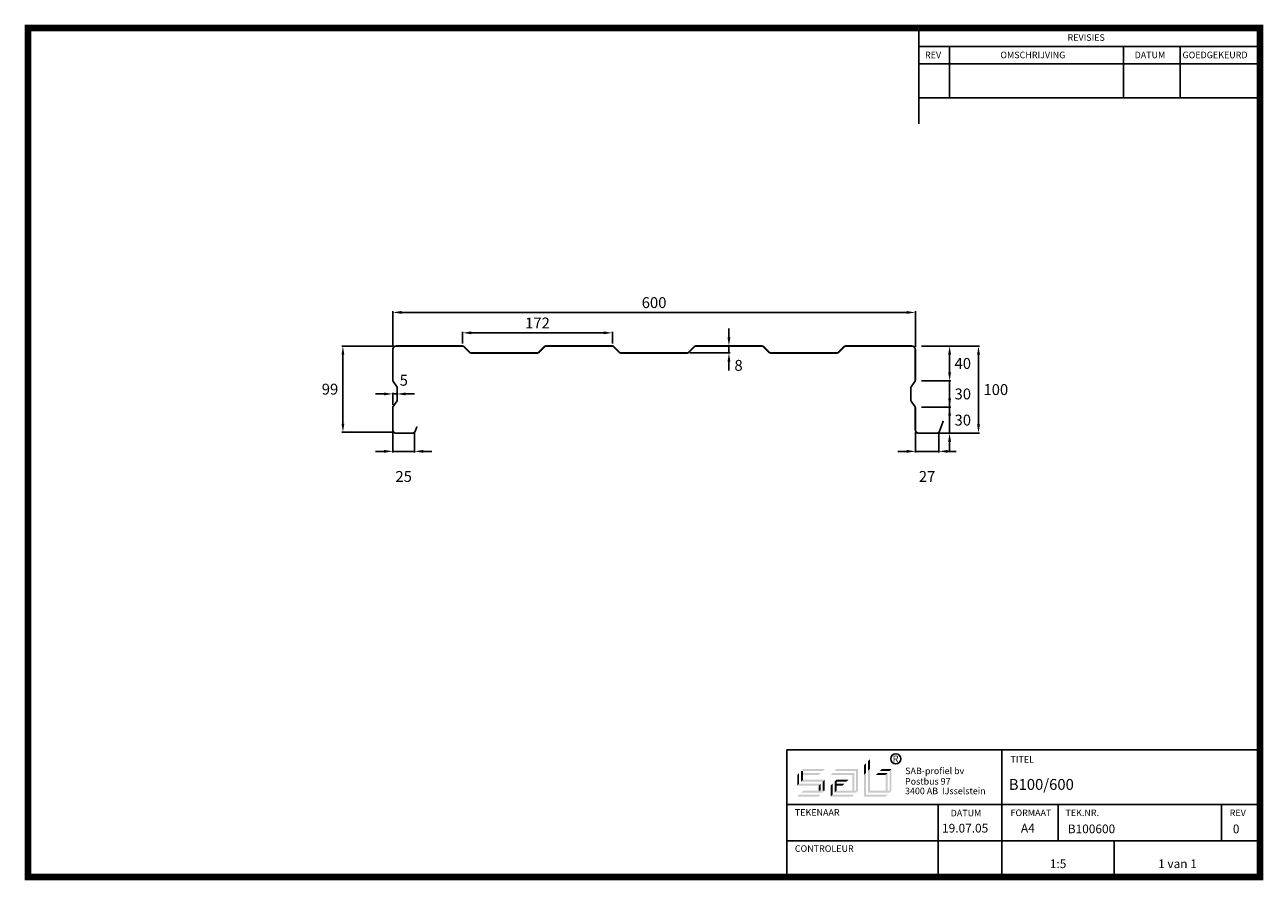
# Model space of a CAD drawing. Extents: x -73 to 1349, y 415 to 1397.
import ezdxf

# ---------------------------------------------------------------- set-up
doc = ezdxf.new("R2010")
doc.units = 0
doc.header["$MEASUREMENT"] = 0
doc.layers.get('0').update_dxf_attribs({"linetype": 'CONTINUOUS'})
doc.layers.get('DEFPOINTS').update_dxf_attribs({"linetype": 'CONTINUOUS'})
doc.layers.add('KADER', color=7, linetype='CONTINUOUS')
doc.layers.add('TEKENING', color=7, linetype='CONTINUOUS')
doc.styles.add('ADESK2', font='romans')
doc.styles.add('ROMAND', font='romand')
doc.dimstyles.get("Standard").update_dxf_attribs({"dimscale": 0, "dimtxt": 12.5, "dimasz": 10, "dimexe": 1.25, "dimexo": 3, "dimgap": 3, "dimtad": 1, "dimtih": 1, "dimtoh": 1, "dimdec": 4, "dimdsep": 46, "dimtxsty": 'Standard', "dimcen": 2.5, "dimadec": 0, "dimazin": 0, "dimtfac": 1, "dimtdec": 4, "dimtmove": 2, "dimatfit": 3, "dimfxl": 0, "dimtolj": 1, "dimarcsym": 0})

# ---------------------------------------------------------------- blocks, each defined once
blk = doc.blocks.new('SABKADER')
for p, q in [((150.23, 13.24), (150.23, 42.44)), ((150.23, 42.44), (258.89, 42.44)), ((199.58, 13.24), (199.58, 42.44)), ((150.23, 29.84), (258.89, 29.84)), ((185, 29.84), (185, 13.24)), ((212.57, 21.54), (212.57, 29.84)), ((250.08, 21.54), (250.08, 29.84)), ((150.23, 21.54), (196.59, 21.54)), ((196.59, 21.54), (258.89, 21.54))]:
    blk.add_line(p, q)
at = {"const_width": 1.5}
blk.add_lwpolyline([(-24.02, 208.07), (-24.02, 13.24), (-6.02, 13.24), (258.89, 13.24), (258.89, 208.07), (-6.02, 208.07)], close=True, dxfattribs=at)
for points in [[(180.56, 208.07), (180.56, 186.08)], [(180.56, 203.85), (258.89, 203.85)], [(187.56, 203.85), (187.56, 192.08)], [(227.56, 203.85), (227.56, 192.08)], [(240.56, 192.08), (240.56, 203.85)], [(258.89, 199.85), (180.56, 199.85)], [(258.89, 192.08), (180.56, 192.08)], [(225.4, 13.24), (225.4, 21.54)]]:
    blk.add_lwpolyline(points)
at = {"layer": 'KADER', "color": 7, "linetype": 'Continuous'}
for points in [[(168.86, 37.56), (168.86, 39.82), (169.31, 38.01), (169.31, 40.27)], [(168.86, 37.56), (168.86, 39.82), (169.31, 38.01), (169.31, 40.27)], [(152.61, 34.18), (153.06, 34.63), (152.61, 36.66), (153.06, 37.11)], [(152.61, 34.18), (153.06, 34.63), (152.61, 36.66), (153.06, 37.11)], [(153.51, 37.56), (153.97, 38.01), (158.48, 37.56), (158.93, 38.01)], [(153.51, 37.56), (153.97, 38.01), (158.48, 37.56), (158.93, 38.01)], [(153.51, 37.56), (153.97, 38.01), (158.48, 37.56), (158.93, 38.01)], [(153.51, 37.56), (153.97, 38.01), (158.48, 37.56), (158.93, 38.01)], [(153.51, 37.56), (153.97, 37.56), (153.51, 35.08), (153.97, 35.53)], [(153.51, 37.56), (153.97, 37.56), (153.51, 35.08), (153.97, 35.53)], [(153.97, 37.11), (158.03, 37.11), (153.97, 36.66), (157.58, 36.66)], [(153.97, 37.11), (158.03, 37.11), (153.97, 36.66), (157.58, 36.66)], [(160.28, 36.66), (160.73, 37.11), (165.25, 36.66), (165.7, 37.11)], [(160.28, 36.66), (160.73, 37.11), (165.25, 36.66), (165.7, 37.11)], [(161.19, 37.56), (161.64, 38.01), (166.15, 37.56), (166.6, 38.01)], [(161.19, 37.56), (161.64, 38.01), (166.15, 37.56), (166.6, 38.01)], [(165.7, 37.11), (165.7, 33.05), (165.25, 36.66), (165.25, 33.05)], [(165.7, 37.11), (165.7, 33.05), (165.25, 36.66), (165.25, 33.05)], [(166.6, 38.01), (166.6, 33.05), (166.15, 37.56), (166.15, 33.05)], [(166.6, 38.01), (166.6, 33.05), (166.15, 37.56), (166.15, 33.05)], [(167.95, 36.66), (167.95, 38.92), (168.4, 37.11), (168.4, 39.37)], [(167.95, 36.66), (167.95, 38.92), (168.4, 37.11), (168.4, 39.37)], [(167.95, 31.7), (168.4, 32.15), (167.95, 36.66), (168.4, 37.11)], [(167.95, 31.7), (168.4, 32.15), (167.95, 36.66), (168.4, 37.11)], [(168.86, 32.6), (169.31, 33.05), (168.86, 37.56), (169.31, 38.01)], [(168.86, 32.6), (169.31, 33.05), (168.86, 37.56), (169.31, 38.01)], [(173.37, 37.11), (171.11, 37.11), (172.92, 36.66), (170.66, 36.66)], [(173.37, 37.11), (171.11, 37.11), (172.92, 36.66), (170.66, 36.66)], [(174.27, 38.01), (172.01, 38.01), (173.82, 37.56), (171.56, 37.56)], [(174.27, 38.01), (172.01, 38.01), (173.82, 37.56), (171.56, 37.56)], [(173.37, 37.11), (173.37, 33.05), (172.92, 36.66), (172.92, 33.05)], [(173.37, 37.11), (173.37, 33.05), (172.92, 36.66), (172.92, 33.05)], [(174.27, 38.01), (174.27, 33.05), (173.82, 37.56), (173.82, 33.05)], [(174.27, 38.01), (174.27, 33.05), (173.82, 37.56), (173.82, 33.05)], [(152.61, 34.18), (153.06, 34.63), (157.58, 34.18), (158.03, 34.63)], [(152.61, 34.18), (153.06, 34.63), (157.58, 34.18), (158.03, 34.63)], [(153.51, 35.08), (153.97, 35.53), (158.48, 35.08), (158.93, 35.53)], [(153.51, 35.08), (153.97, 35.53), (158.48, 35.08), (158.93, 35.53)], [(157.58, 34.18), (158.03, 34.63), (157.58, 33.05), (158.03, 33.05)], [(157.58, 34.18), (158.03, 34.63), (157.58, 33.05), (158.03, 33.05)], [(158.93, 35.53), (158.48, 35.08), (158.93, 33.05), (158.48, 33.05)], [(158.93, 35.53), (158.48, 35.08), (158.93, 33.05), (158.48, 33.05)], [(160.28, 31.7), (160.28, 34.18), (160.73, 32.15), (160.73, 34.63)], [(160.28, 31.7), (160.28, 34.18), (160.73, 32.15), (160.73, 34.63)], [(161.64, 33.05), (161.64, 35.53), (161.19, 32.6), (161.19, 35.08)], [(161.64, 33.05), (161.64, 35.53), (161.19, 32.6), (161.19, 35.08)], [(161.64, 35.53), (164.34, 35.53), (161.64, 35.08), (163.89, 35.08)], [(161.64, 35.53), (164.34, 35.53), (161.64, 35.08), (163.89, 35.08)], [(161.64, 34.63), (163.44, 34.63), (161.64, 34.18), (162.99, 34.18)], [(161.64, 34.63), (163.44, 34.63), (161.64, 34.18), (162.99, 34.18)], [(152.61, 31.7), (153.06, 32.15), (157.58, 31.7), (158.03, 32.15)], [(152.61, 31.7), (153.06, 32.15), (157.58, 31.7), (158.03, 32.15)], [(153.51, 32.6), (153.97, 33.05), (158.48, 32.6), (158.93, 33.05)], [(153.51, 32.6), (153.97, 33.05), (158.48, 32.6), (158.93, 33.05)], [(160.28, 31.7), (160.73, 32.15), (165.25, 31.7), (165.7, 32.15)], [(160.28, 31.7), (160.73, 32.15), (165.25, 31.7), (165.7, 32.15)], [(161.19, 32.6), (161.64, 33.05), (166.15, 32.6), (166.6, 33.05)], [(161.19, 32.6), (161.64, 33.05), (166.15, 32.6), (166.6, 33.05)], [(167.95, 31.7), (168.4, 32.15), (172.92, 31.7), (173.37, 32.15)], [(167.95, 31.7), (168.4, 32.15), (172.92, 31.7), (173.37, 32.15)], [(169.31, 33.05), (174.27, 33.05), (168.86, 32.6), (173.82, 32.6)], [(169.31, 33.05), (174.27, 33.05), (168.86, 32.6), (173.82, 32.6)]]:
    blk.add_solid(points, dxfattribs=at)
at = {"layer": 'TEKENING', "linetype": 'Continuous'}
blk.add_circle((175.24, 40.33), 1.16, dxfattribs=at)
blk.add_circle((175.24, 40.33), 1.16, dxfattribs=at)
at = {"style": 'ADESK2'}
for s, height, p in [('REVISIES', 1.507, (214.7, 205.14)), ('REV', 1.507, (181.97, 201.14)), ('OMSCHRIJVING', 1.5069, (199.27, 201.14)), ('DATUM', 1.507, (230.1, 201.14)), ('GOEDGEKEURD', 1.5069, (241.1, 201.14)), ('TITEL', 1.507, (201.61, 39.47)), ('TEKENAAR', 1.507, (152.08, 27.29)), ('DATUM', 1.507, (187.86, 27.14)), ('FORMAAT', 1.507, (201.61, 27.2)), ('TEK.NR.', 1.507, (214.22, 27.2)), ('REV', 1.507, (251.94, 27.2)), ('CONTROLEUR', 1.507, (152.08, 18.99))]:
    blk.add_text(s, height=height, dxfattribs=at).set_placement(p)
at = {"linetype": 'Continuous', "style": 'ROMAND'}
blk.add_text('R', height=1.54, dxfattribs=at).set_placement((174.54, 39.55))
blk.add_text('R', height=1.54, dxfattribs=at).set_placement((174.54, 39.55))
at = {"linetype": 'Continuous'}
for s, p in [('SAB-profiel bv', (177.42, 36.83)), ('Postbus 97', (177.38, 34.42)), ('3400 AB  IJsselstein', (177.38, 32.22))]:
    blk.add_text(s, height=1.5, dxfattribs=at).set_placement(p)
for tag, p, height in [('TITEL', (201.21, 33.22), 2.5), ('DATUM', (185.88, 23.43), 2), ('TEK.NR.', (214.76, 23.27), 2)]:
    blk.add_attdef(tag, p, '', height=height)
at = {"flags": 8}
for tag, p in [('FORMAAT', (204, 23.43)), ('REV', (252.66, 23.27)), ('SCHAAL', (210.63, 15.27)), ('BLAD', (235.51, 15.27))]:
    blk.add_attdef(tag, p, '', height=2, dxfattribs=at)
blk = doc.blocks.new('*D46')
at = {"color": 0, "lineweight": -2}
for p, q in [((349.9, 929.2), (349.9, 906)), ((374.9, 929.2), (374.9, 906)), ((339.9, 907.3), (329.9, 907.3)), ((349.9, 907.3), (374.9, 907.3)), ((384.9, 907.3), (394.9, 907.3))]:
    blk.add_line(p, q, dxfattribs=at)
at = {"color": 0}
for points in [[(339.9, 909), (339.9, 905.6), (349.9, 907.3)], [(384.9, 909), (384.9, 905.6), (374.9, 907.3)]]:
    blk.add_solid(points, dxfattribs=at)
at = {"layer": 'DEFPOINTS', "color": 0}
for p in [(349.9, 932.2), (374.9, 932.2), (374.9, 907.3)]:
    blk.add_point(p, dxfattribs=at)
at = {"color": 0, "insert": (362.4, 878.5), "char_height": 12.5, "attachment_point": 5}
blk.add_mtext('\\A1;25', dxfattribs=at)
blk = doc.blocks.new('*D47')
at = {"color": 0, "lineweight": -2}
for p, q in [((949.9, 929.2), (949.9, 906)), ((976.9, 929.2), (976.9, 906)), ((939.9, 907.3), (929.9, 907.3)), ((949.9, 907.3), (976.9, 907.3)), ((986.9, 907.3), (996.9, 907.3))]:
    blk.add_line(p, q, dxfattribs=at)
at = {"color": 0}
for points in [[(939.9, 909), (939.9, 905.6), (949.9, 907.3)], [(986.9, 909), (986.9, 905.6), (976.9, 907.3)]]:
    blk.add_solid(points, dxfattribs=at)
at = {"layer": 'DEFPOINTS', "color": 0}
for p in [(949.9, 932.2), (976.9, 932.2), (976.9, 907.3)]:
    blk.add_point(p, dxfattribs=at)
at = {"color": 0, "insert": (963.4, 878.5), "char_height": 12.5, "attachment_point": 5}
blk.add_mtext('\\A1;27', dxfattribs=at)
blk = doc.blocks.new('*D50')
at = {"color": 0, "lineweight": -2}
for p, q in [((349.9, 1027.2), (349.9, 1068)), ((939.9, 1066.7), (359.9, 1066.7)), ((949.9, 1027.2), (949.9, 1068))]:
    blk.add_line(p, q, dxfattribs=at)
at = {"color": 0}
for points in [[(359.9, 1068.4), (359.9, 1065.1), (349.9, 1066.7)], [(939.9, 1068.4), (939.9, 1065.1), (949.9, 1066.7)]]:
    blk.add_solid(points, dxfattribs=at)
at = {"layer": 'DEFPOINTS', "color": 0}
for p in [(349.9, 1066.7), (349.9, 1024.2), (949.9, 1024.2)]:
    blk.add_point(p, dxfattribs=at)
at = {"color": 0, "insert": (649.9, 1078), "char_height": 12.5, "attachment_point": 5}
blk.add_mtext('\\A1;600', dxfattribs=at)
blk = doc.blocks.new('*D52')
at = {"color": 0, "lineweight": -2}
for p, q in [((350.9, 1028.2), (291.4, 1028.2)), ((292.6, 1018.2), (292.6, 939.2)), ((350.9, 929.2), (291.4, 929.2))]:
    blk.add_line(p, q, dxfattribs=at)
at = {"color": 0}
for points in [[(291, 1018.2), (294.3, 1018.2), (292.6, 1028.2)], [(291, 939.2), (294.3, 939.2), (292.6, 929.2)]]:
    blk.add_solid(points, dxfattribs=at)
at = {"layer": 'DEFPOINTS', "color": 0}
for p in [(353.9, 1028.2), (292.6, 929.2), (353.9, 929.2)]:
    blk.add_point(p, dxfattribs=at)
at = {"color": 0, "insert": (277.8, 978.7), "char_height": 12.5, "attachment_point": 5}
blk.add_mtext('\\A1;99', dxfattribs=at)
blk = doc.blocks.new('*D55')
at = {"color": 0, "lineweight": -2}
for p, q in [((430, 1031.2), (430, 1044.6)), ((440, 1043.3), (592, 1043.3)), ((602, 1031.2), (602, 1044.6))]:
    blk.add_line(p, q, dxfattribs=at)
at = {"color": 0}
for points in [[(440, 1045), (440, 1041.7), (430, 1043.3)], [(592, 1045), (592, 1041.7), (602, 1043.3)]]:
    blk.add_solid(points, dxfattribs=at)
at = {"layer": 'DEFPOINTS', "color": 0}
for p in [(602, 1043.3), (430, 1028.2), (602, 1028.2)]:
    blk.add_point(p, dxfattribs=at)
at = {"color": 0, "insert": (516, 1054.6), "char_height": 12.5, "attachment_point": 5}
blk.add_mtext('\\A1;172', dxfattribs=at)
blk = doc.blocks.new('*D59')
at = {"color": 0, "lineweight": -2}
for p, q in [((959.9, 1028.2), (1023.7, 1028.2)), ((1022.4, 938.2), (1022.4, 1018.2)), ((959.9, 928.2), (1023.7, 928.2))]:
    blk.add_line(p, q, dxfattribs=at)
at = {"color": 0}
for points in [[(1020.8, 1018.2), (1024.1, 1018.2), (1022.4, 1028.2)], [(1020.8, 938.2), (1024.1, 938.2), (1022.4, 928.2)]]:
    blk.add_solid(points, dxfattribs=at)
at = {"layer": 'DEFPOINTS', "color": 0}
for p in [(956.9, 1028.2), (1022.4, 1028.2), (956.9, 928.2)]:
    blk.add_point(p, dxfattribs=at)
at = {"color": 0, "insert": (1042.3, 978.2), "char_height": 12.5, "attachment_point": 5}
blk.add_mtext('\\A1;100', dxfattribs=at)

msp = doc.modelspace()

# ---------------------------------------------------------------- linework, layer by layer
for p, q in [((735.85524, 1038.18126), (735.85524, 1048.18126)), ((700.68367, 1028.18126), (737.10524, 1028.18126)), ((735.85524, 1028.18126), (735.85524, 1020.18126)), ((956.85524, 1028.18126), (990.49501, 1028.18126)), ((691.02682, 1020.18126), (737.10524, 1020.18126)), ((735.85524, 1010.18126), (735.85524, 1000.18126)), ((989.24501, 998.18126), (989.24501, 1018.18126)), ((989.24501, 998.18126), (989.24501, 1008.18126)), ((956.85524, 988.18126), (990.49501, 988.18126)), ((962.85524, 988.18126), (990.49501, 988.18126)), ((989.24501, 958.18126), (989.24501, 988.18126)), ((339.85524, 973.18126), (329.85524, 973.18126)), ((349.85524, 960.54033), (349.85524, 974.43126)), ((349.85524, 973.18126), (354.85524, 973.18126)), ((354.85524, 968.82219), (354.85524, 974.43126)), ((364.85524, 973.18126), (374.85524, 973.18126)), ((989.24501, 968.18126), (989.24501, 978.18126)), ((956.85524, 958.18126), (990.49501, 958.18126)), ((959.85524, 958.18126), (990.49501, 958.18126)), ((989.24501, 928.18126), (989.24501, 958.18126)), ((989.24501, 948.18126), (989.24501, 938.18126)), ((956.85524, 928.18126), (990.49501, 928.18126)), ((989.24501, 918.18126), (989.24501, 908.18126))]:
    msp.add_line(p, q)
msp.add_lwpolyline([(377.59141, 935.6988, 2, 2, 0), (375.81318, 930.81318, 2, 2, -0.3152987889), (372.05441, 928.18126, 2, 2, 0), (353.85524, 928.18126, 2, 2, -0.4142135624), (349.85524, 932.18126, 2, 2, 0), (349.85524, 957.54033, 2, 2, -0.1563172325), (350.22778, 958.70281, 2, 2, 0), (354.48271, 964.65972, 2, 2, 0.1563172325), (354.85524, 965.82219, 2, 2, 0), (354.85524, 980.54033, 2, 2, 0.1563172325), (354.48271, 981.70281, 2, 2, 0), (350.22778, 987.65972, 2, 2, -0.1563172325), (349.85524, 988.82219, 2, 2, 0), (349.85524, 1024.18126, 2, 2, -0.4142135624), (353.85524, 1028.18126, 2, 2, 0), (430.02682, 1028.18126, 2, 2, -0.1989123674), (431.44103, 1027.59548, 2, 2, 0), (438.26946, 1020.76705, 2, 2, 0.1989123674), (439.68367, 1020.18126, 2, 2, 0), (516.02682, 1020.18126, 2, 2, 0.1989123674), (517.44103, 1020.76705, 2, 2, 0), (524.26946, 1027.59548, 2, 2, -0.1989123674), (525.68367, 1028.18126, 2, 2, 0), (602.02682, 1028.18126, 2, 2, -0.1989123674), (603.44103, 1027.59548, 2, 2, 0), (610.26946, 1020.76705, 2, 2, 0.1989123674), (611.68367, 1020.18126, 2, 2, 0), (688.02682, 1020.18126, 2, 2, 0.1989123674), (689.44103, 1020.76705, 2, 2, 0), (696.26946, 1027.59548, 2, 2, -0.1989123674), (697.68367, 1028.18126, 2, 2, 0), (774.02682, 1028.18126, 2, 2, -0.1989123674), (775.44103, 1027.59548, 2, 2, 0), (782.26946, 1020.76705, 2, 2, 0.1989123674), (783.68367, 1020.18126, 2, 2, 0), (860.02682, 1020.18126, 2, 2, 0.1989123674), (861.44103, 1020.76705, 2, 2, 0), (868.26946, 1027.59548, 2, 2, -0.1989123674), (869.68367, 1028.18126, 2, 2, 0), (945.85524, 1028.18126, 2, 2, -0.4142135624), (949.85524, 1024.18126, 2, 2, 0), (949.85524, 988.82219, 2, 2, -0.1563172325), (949.48271, 987.65972, 2, 2, 0), (945.22778, 981.70281, 2, 2, 0.1563172325), (944.85524, 980.54033, 2, 2, 0), (944.85524, 965.82219, 2, 2, 0.1563172325), (945.22778, 964.65972, 2, 2, 0), (949.48271, 958.70281, 2, 2, -0.1563172325), (949.85524, 957.54033, 2, 2, 0), (949.85524, 932.18126, 2, 2, 0.4142135624), (953.85524, 928.18126, 2, 2, 0), (974.05441, 928.18126, 2, 2, 0.3152987889), (977.81318, 930.81318, 2, 2, 0), (981.98555, 942.27665, 0, 0, 0)], format="xyseb")
for points in [[(734.18858, 1038.18126), (737.52191, 1038.18126), (735.85524, 1028.18126)], [(987.57835, 1018.18126), (990.91168, 1018.18126), (989.24501, 1028.18126)], [(734.18858, 1010.18126), (737.52191, 1010.18126), (735.85524, 1020.18126)], [(987.57835, 998.18126), (990.91168, 998.18126), (989.24501, 988.18126)], [(987.57835, 998.18126), (990.91168, 998.18126), (989.24501, 988.18126)], [(339.85524, 974.84793), (339.85524, 971.51459), (349.85524, 973.18126)], [(364.85524, 974.84793), (364.85524, 971.51459), (354.85524, 973.18126)], [(987.57835, 968.18126), (990.91168, 968.18126), (989.24501, 958.18126)], [(987.57835, 948.18126), (990.91168, 948.18126), (989.24501, 958.18126)], [(987.57835, 918.18126), (990.91168, 918.18126), (989.24501, 928.18126)]]:
    msp.add_solid(points)

# ---------------------------------------------------------------- block references
at = {"xscale": 5, "yscale": 5, "zscale": 5}
msp.add_blockref('SABKADER', (51.1738, 352.72436), dxfattribs=at).add_auto_attribs({'BLAD': '1 van 1', 'SCHAAL': '1:5', 'REV': '0', 'TEK.NR.': 'B100600', 'FORMAAT': 'A4', 'TITEL': 'B100/600', 'DATUM': '19.07.05'})

# ---------------------------------------------------------------- texts
at = {"char_height": 12.5, "attachment_point": 5}
for s, insert in [('\\A1;8', (746.90025, 1005.98673)), ('\\A1;40', (1004.36406, 1008.18126)), ('\\A1;5', (362.52078, 988.89671)), ('\\A1;30', (1004.36406, 973.18126)), ('\\A1;30', (1004.36406, 943.18126))]:
    msp.add_mtext(s, dxfattribs=dict(at, insert=insert))

# ---------------------------------------------------------------- dimensions: what is measured, and where the dimension line sits
for base, p1, p2, angle, picture, middle in [((349.85524, 1066.73362), (949.85524, 1024.18126), (349.85524, 1024.18126), 180, '*D50', (649.85524, 1077.98362)), ((292.64283, 929.18126), (353.85524, 1028.18126), (353.85524, 929.18126), 270, '*D52', (277.8214, 978.68126)), ((1022.41678, 1028.18126), (956.85524, 928.18126), (956.85524, 1028.18126), 90, '*D59', (1042.29773, 978.18126)), ((374.85524, 907.29613), (349.85524, 932.18126), (374.85524, 932.18126), 180, '*D46', (362.35524, 878.54613)), ((976.85524, 907.29613), (949.85524, 932.18126), (976.85524, 932.18126), 180, '*D47', (963.35524, 878.54613))]:
    dim = msp.add_linear_dim(base=base, p1=p1, p2=p2, angle=angle, dimstyle='Standard', override={"dimscale": 1, "dimgap": 5, "dimtad": 2})
    dim.commit()
    dim.dimension.update_dxf_attribs({"geometry": picture, "text_midpoint": middle})
dim = msp.add_linear_dim(base=(602.02682, 1043.31941), p1=(430.02682, 1028.18126), p2=(602.02682, 1028.18126), dimstyle='Standard', override={"dimscale": 1, "dimgap": 5, "dimtad": 2})
dim.commit()
dim.dimension.update_dxf_attribs({"geometry": '*D55', "text_midpoint": (516.02682, 1054.56941)})

doc.saveas('drawing.dxf')
